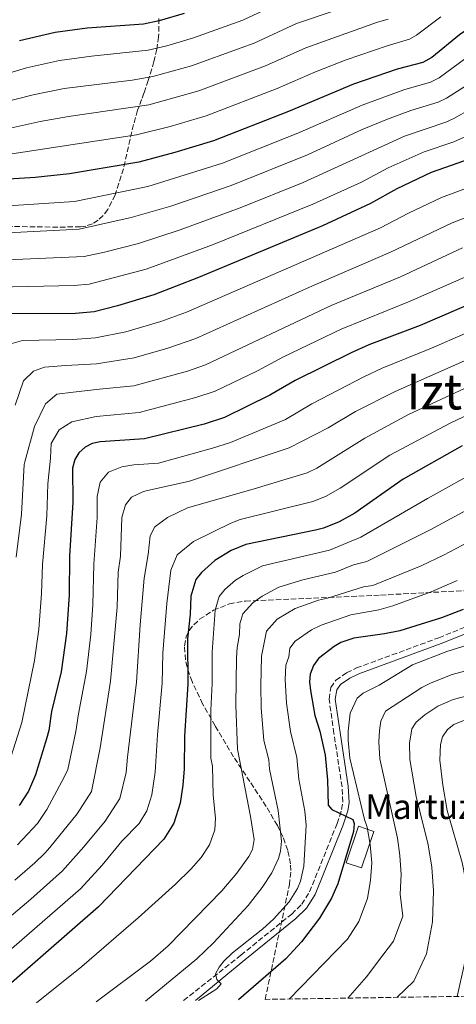
# Model space of a CAD drawing. Units: metres. Extents: x 603408 to 606835, y 4770857 to 4773222.
# Drawn here: x 604693 to 604834, y 4770876 to 4771193 of the extents above; entities that cross this region are included whole.
import ezdxf
from ezdxf.enums import TextEntityAlignment as Align

# ---------------------------------------------------------------- set-up
doc = ezdxf.new("R2010")
doc.units = ezdxf.units.M
doc.header["$MEASUREMENT"] = 0
doc.linetypes.add('DGN Style 3', pattern=[2.435890702152634, 1.739921930109024, -0.6959687720436097])
for name, color, linetype, lineweight in [('Borda', 1, 'Continuous', 13), ('Camino', 7, 'DGN Style 3', 0), ('Curva de nivel directora', 30, 'Continuous', 30), ('Curva de nivel intermedia', 30, 'Continuous', 0), ('Margen derecho', 7, 'Continuous', 0), ('Texto de Borda', 7, 'Continuous', 0), ('Texto de Área (paraje) menor', 7, 'Continuous', 0), ('Zona arbolada', 92, 'DGN Style 3', 0)]:
    doc.layers.add(name, color=color, linetype=linetype, lineweight=lineweight)
doc.styles.add('Style-Arial', font='arial.ttf')

msp = doc.modelspace()

# ---------------------------------------------------------------- linework, layer by layer
at = {"layer": 'Borda', "color": 1, "linetype": 'Continuous', "lineweight": 13}
msp.add_polyline3d([(604807.54, 4770931.32, 643.9700000000012), (604803.5899999999, 4770919.560000001, 646.5800000000017), (604798.5999999996, 4770921.230000001, 649.6300000000047), (604802.5599999996, 4770933, 648.3399999999965)], close=True, dxfattribs=at)
at = {"layer": 'Borda', "color": 23, "linetype": 'Continuous', "lineweight": 0}
msp.add_polyline3d([(604802.5599999996, 4770933, 648.3399999999965), (604798.5999999996, 4770921.230000001, 649.6300000000047), (604803.5899999999, 4770919.560000001, 646.5800000000017), (604807.54, 4770931.32, 643.9700000000012), (604802.5599999996, 4770933, 648.3399999999965)], dxfattribs=at)
at = {"layer": 'Camino', "color": 7, "linetype": 'DGN Style 3', "lineweight": 0}
msp.add_polyline3d([(604746.1999999998, 4770876.779999999, 655.6199999999953), (604764.6499999991, 4770891.430000002, 654.6699999999984), (604781.1, 4770904.699999999, 654.0200000000042), (604784.2899999997, 4770907.830000001, 653.8699999999953), (604786.8500000011, 4770911.87, 653.4199999999984), (604795.6700000011, 4770933.820000002, 650.0200000000041), (604797.170000001, 4770938.420000002, 649.3800000000048), (604797.5699999988, 4770940.790000001, 649.2200000000014), (604797.2899999995, 4770945.67, 649.0599999999977), (604794.6999999988, 4770962.880000001, 648.5000000000002), (604793.1000000007, 4770973.949999999, 647.300000000003), (604793.6499999983, 4770977.7, 646.7599999999948), (604795.3400000003, 4770980.080000001, 646.5899999999965), (604798.7600000001, 4770982.420000001, 646.570000000007), (604801.9499999997, 4770983.980000001, 646.570000000007), (604828.5100000005, 4770993.74, 646.5800000000019), (604845.6499999977, 4771000.590000001, 646.9400000000023)], dxfattribs=at)
at = {"layer": 'Curva de nivel directora', "color": 30, "linetype": 'Continuous', "lineweight": 30, "flags": 128}
for points, elevation in [([(604850.3300000003, 4771196.960000004), (604842.0800000002, 4771192.760000001), (604835.2000000003, 4771188.010000001), (604826.2100000004, 4771180.740000002), (604823.3200000003, 4771179.140000002), (604815.0599999991, 4771176.930000001), (604800.9999999999, 4771172.080000001), (604780.0599999984, 4771163.350000001), (604755.8499999992, 4771153.900000002), (604743.3599999989, 4771150.07), (604731.7599999984, 4771146.939999999), (604709.3799999999, 4771143.230000001), (604698.3600000005, 4771142.08), (604689.7799999994, 4771141.560000001)], 750.0000000000001), ([(604746.41, 4771194.87), (604738.2999999986, 4771192.51), (604733.2400000005, 4771191.460000002), (604715.1399999998, 4771190.140000001), (604704.7599999997, 4771188.750000001), (604693.32, 4771186.050000001)], 775.0000000000001), ([(604931.0299999992, 4771192.930000001), (604914.1200000001, 4771180.470000002), (604904.8699999988, 4771174.36), (604899.4399999996, 4771171.350000001), (604895.4699999997, 4771169.7), (604883.3300000004, 4771163.400000001), (604878.5800000008, 4771161.330000003), (604862.2399999994, 4771154.980000001), (604842.8499999992, 4771149.59), (604825.9899999992, 4771143.689999999), (604815.0099999999, 4771138.45), (604806.5199999985, 4771133.66), (604790.9399999992, 4771126.430000001), (604751.0500000003, 4771109.820000002), (604736.5999999997, 4771104.2), (604724.9000000008, 4771100.670000001), (604717.3999999996, 4771098.78), (604711.3499999989, 4771098.270000001), (604689.2799999987, 4771098.120000001)], 725.0000000000002), ([(604854.3600000005, 4771108.140000001), (604822.4899999988, 4771094.350000001), (604805.9299999984, 4771088.090000002), (604800.28, 4771085.57), (604782.2199999999, 4771076.62), (604774.019999999, 4771071.880000002), (604759.4500000001, 4771064.710000002), (604752.8200000006, 4771062.59), (604733.6299999993, 4771057.78), (604719.2900000005, 4771056.83), (604716.7699999993, 4771056.360000002), (604714.4800000006, 4771055.189999999), (604712.4199999997, 4771053.340000001), (604711.1999999991, 4771051.160000003), (604710.399999999, 4771048.380000001), (604710.4599999995, 4771037.460000004), (604709.4400000002, 4771019.980000001), (604709.2900000003, 4771007.560000001), (604708.4599999988, 4770995.140000002), (604706.7099999987, 4770982.710000002), (604703.650000001, 4770969.92), (604702.7699999983, 4770963.890000002), (604702.0499999984, 4770961.189999999), (604698.4400000008, 4770949.550000001), (604696.2100000001, 4770944.300000003), (604693.2199999995, 4770939.619999999)], 700.0000000000002), ([(604836.0000000005, 4771055.540000001), (604816.9900000005, 4771044.830000003), (604801.4299999991, 4771033.910000001), (604796.3899999986, 4771031.119999999), (604791.2999999991, 4771029.070000002), (604788.6999999996, 4771028.380000001), (604766.3300000001, 4771023.780000002), (604761.5199999998, 4771021.810000001), (604756.2400000005, 4771018.650000001), (604751.9699999989, 4771014.789999999), (604750.1399999983, 4771012.510000001), (604748.5099999988, 4771007.100000001), (604748.3199999989, 4771001.350000001), (604747.4699999995, 4770993.330000001), (604747.5599999989, 4770978.810000001), (604746.5300000008, 4770962.020000001), (604746.3699999999, 4770951.439999999), (604745.9800000008, 4770946.190000001), (604745.0699999989, 4770940.400000002), (604743.0499999983, 4770933.949999999), (604739.860000001, 4770928.87), (604718.7599999986, 4770907.050000001), (604683.0000000001, 4770875.810000001)], 675.0000000000001), ([(604836.3899999994, 4771002.800000002), (604829.3699999988, 4771000.170000001), (604815.9299999987, 4770996), (604811.0299999992, 4770994.970000002), (604801.0499999991, 4770993.630000001), (604796.8699999992, 4770992.180000001), (604794.7300000001, 4770990.900000001), (604789.739999999, 4770987.039999999), (604788.0999999985, 4770984.810000001), (604787.0599999991, 4770982.000000001), (604786.8299999988, 4770979.510000001), (604787.0900000003, 4770976.75), (604788.5299999998, 4770968.67), (604790.1700000004, 4770963.630000002), (604791.829999999, 4770955.890000002), (604792.5799999998, 4770947.82), (604792.8700000005, 4770939.74), (604794.0300000005, 4770938.360000002), (604800.8199999988, 4770935.12), (604801.1899999998, 4770933.820000002), (604800.9799999997, 4770931.289999999), (604795.8900000001, 4770914.410000001), (604793.8699999996, 4770909.830000001), (604790.0599999987, 4770903.34), (604784.2200000003, 4770895.77), (604779.1299999986, 4770890.28), (604763.9499999996, 4770877.050000003)], 650.0000000000001)]:
    msp.add_lwpolyline(points, dxfattribs=dict(at, elevation=elevation))
at = {"layer": 'Curva de nivel intermedia', "color": 30, "linetype": 'Continuous', "lineweight": 0, "flags": 128}
for points, elevation in [([(604779.5700000012, 4771199.52), (604765.2700000005, 4771192.720000001), (604749.4100000019, 4771187.11), (604740.86, 4771184.499999999), (604734.7800000004, 4771183.050000001), (604716.49, 4771181.180000001), (604706.2200000014, 4771179.74), (604695.5400000017, 4771177.38), (604683.6500000006, 4771173.859999999)], 770), ([(604807.8500000007, 4771200.310000001), (604782.6199999999, 4771191.699999999), (604768.9699999996, 4771185.38), (604764.7499999997, 4771183.8), (604748.7500000002, 4771178.070000002), (604736.3200000004, 4771174.640000001), (604729.6500000006, 4771173.439999999), (604707.6699999998, 4771170.720000001), (604697.7500000001, 4771168.720000001), (604686.7000000017, 4771165.88)], 765.0000000000001), ([(604883.0900000012, 4771199.029999998), (604861.8100000002, 4771192.26), (604848.1800000002, 4771186.48), (604842.0600000002, 4771183.399999999), (604837.2300000021, 4771180.469999999), (604828.5900000009, 4771174.180000001), (604825.8100000003, 4771172.730000001), (604817.2499999995, 4771170.279999999), (604803.8000000005, 4771165.359999999), (604783.0800000003, 4771156.359999998), (604758.7100000002, 4771146.680000001), (604734.6799999997, 4771139.159999998), (604710.9900000013, 4771134.34), (604689.6800000012, 4771132.869999999)], 745), ([(604983.440000002, 4771195.029999999), (604973.8399999996, 4771188.06), (604963.0700000006, 4771182.470000001), (604944.7199999997, 4771176.150000001), (604930.3300000018, 4771170.189999999), (604908.9300000002, 4771159.289999999), (604900.290000001, 4771155.71), (604889.3400000009, 4771150.319999998), (604869.2100000009, 4771141.470000001), (604832.7500000006, 4771127.48), (604812.9100000011, 4771117.940000001), (604786.8500000011, 4771106.76), (604750.2099999998, 4771090.140000002), (604741.1500000006, 4771087.07), (604730.2499999997, 4771083.980000001), (604718.1600000019, 4771082.000000001), (604708.3000000002, 4771081.449999998), (604701.4200000003, 4771080.98), (604697.8000000014, 4771079.619999998), (604694.5700000017, 4771076.539999999), (604691.9499999998, 4771068.679999999)], 715.0000000000001), ([(604895.13, 4771196.199999998), (604886.1900000015, 4771191.699999999), (604864.8400000011, 4771184.079999999), (604844.0899999996, 4771175.46), (604839.2700000006, 4771172.92), (604830.9800000003, 4771167.619999999), (604828.3000000003, 4771166.329999999), (604819.4300000012, 4771163.63), (604811.9600000011, 4771160.819999999), (604803.8300000018, 4771157.469999999), (604786.1100000013, 4771149.369999999), (604761.5800000002, 4771139.449999999)], 740.0000000000001), ([(604812.2100000015, 4771193.039999997), (604808.7000000001, 4771192.11), (604785.670000001, 4771183.88), (604772.6599999999, 4771178.04), (604751.1200000017, 4771170.009999999), (604734.9700000003, 4771165.46), (604709.1200000005, 4771161.699999998), (604699.9699999996, 4771160.050000001), (604683.3800000001, 4771156.41)], 760.0000000000001), ([(604829.1100000017, 4771193.84), (604821.3400000001, 4771187.869999997), (604819.0399999999, 4771186.59), (604811.8800000007, 4771184.52), (604798.6200000015, 4771179.92), (604788.7199999997, 4771176.06), (604776.3600000015, 4771170.689999999), (604753.4800000021, 4771161.96), (604741.8600000015, 4771158.449999998), (604731.060000001, 4771155.769999999), (604686.5800000009, 4771148.989999999)], 755), ([(604959.0000000002, 4771193.21), (604945.0900000008, 4771187.91), (604933.7500000016, 4771182.84), (604928.6700000011, 4771180.08), (604915.9000000015, 4771172.039999999), (604906.9000000005, 4771166.819999999), (604901.5899999996, 4771164.159999999), (604897.8800000015, 4771162.699999999), (604886.3400000012, 4771156.859999999), (604865.7300000007, 4771148.229999999), (604846.6600000003, 4771142.009999999), (604829.3700000009, 4771135.58), (604818.7500000016, 4771130.600000001), (604809.7100000003, 4771125.800000001), (604747.1299999997, 4771098.619999999), (604738.8700000007, 4771095.630000001), (604727.5700000019, 4771092.32), (604717.7800000019, 4771090.390000001), (604710.4300000003, 4771089.88), (604694.3200000013, 4771089.529999998), (604690.5100000004, 4771088.440000001)], 720), ([(604895.3600000002, 4771187.249999999), (604889.2800000005, 4771184.359999998), (604871.0100000001, 4771176.92), (604846.1300000004, 4771167.519999999), (604839.0100000014, 4771164.329999999), (604833.3600000008, 4771161.060000001), (604830.7900000003, 4771159.92), (604817.4300000007, 4771155.359999999), (604784.7200000011, 4771140.470000001), (604764.4400000012, 4771132.23), (604745.0800000001, 4771125.140000001), (604731.7000000003, 4771120.81), (604720.7400000012, 4771118.029999999), (604714.190000002, 4771116.560000001), (604689.4800000022, 4771115.499999999)], 735.0000000000001), ([(605117.3800000007, 4771165.949999999), (605102.6399999998, 4771158.810000001), (605074.3899999993, 4771148.449999998), (605066.3000000002, 4771145.140000001), (605055.4800000018, 4771139.939999999), (605050.9600000001, 4771138.109999998), (605029.7599999994, 4771130.890000001), (604996.2400000007, 4771120.220000001), (604954.17, 4771105.91), (604940.0199999991, 4771102.24), (604926.8400000005, 4771100.119999999), (604915.8700000002, 4771098.769999999), (604909.7900000005, 4771097.26), (604906.0700000012, 4771095.92), (604899.7700000004, 4771092.96), (604892.040000001, 4771088.46), (604884.1799999998, 4771084.49), (604878.7700000008, 4771082.170000001), (604861.6700000016, 4771076.17), (604851.8900000004, 4771072.249999999), (604832.3600000016, 4771062.949999998), (604812.7500000001, 4771052.529999999), (604796.7199999995, 4771041.949999998), (604791.9200000005, 4771039.269999999)], 680), ([(604848.1599999999, 4771159.57), (604840.9300000013, 4771156.96), (604833.2800000003, 4771153.52), (604823.8099999998, 4771150.34), (604812.2100000015, 4771145.180000001), (604803.5700000003, 4771140.58), (604787.8300000001, 4771133.449999998), (604755.5700000019, 4771120.390000001), (604734.15, 4771112.5), (604715.7900000003, 4771107.67), (604710.9600000001, 4771107.27), (604701, 4771107.05), (604685.9800000018, 4771106.749999999)], 730), ([(604761.5800000002, 4771139.449999999), (604742.0900000016, 4771132.8), (604729.2599999994, 4771129.109999999), (604712.5899999995, 4771125.449999998), (604689.5800000007, 4771124.189999999)], 740.0000000000002), ([(605112.1399999993, 4771123.519999999), (605098.6600000011, 4771118.289999999), (605084.9900000007, 4771113.81), (605069.5200000011, 4771108.05), (605066.5500000005, 4771107.619999998), (605052.7400000015, 4771103.609999998), (605013.9000000008, 4771089.260000001), (604963.0000000013, 4771074.169999998), (604946.9000000014, 4771070.099999999), (604925.9900000012, 4771065.489999999), (604921.140000001, 4771063.92), (604915.4600000012, 4771061.640000001), (604899.9800000003, 4771054.029999999), (604867.8600000008, 4771039.850000001), (604848.3299999997, 4771030.039999999), (604830.0300000004, 4771020.32), (604822.7800000017, 4771016.890000001)], 660), ([(604860.410000001, 4771120.27), (604819.3000000014, 4771102.210000001), (604797.0200000012, 4771093.17), (604778.42, 4771084.279999998), (604770.0100000014, 4771079.71), (604756.37, 4771073.189999999), (604750.1400000005, 4771071.130000001), (604731.8800000013, 4771066.359999998), (604717.9900000019, 4771065.009999999), (604710.1500000008, 4771063.27), (604706.1500000021, 4771060.749999999), (604703.5100000001, 4771056.34), (604703.3499999993, 4771051.56), (604702.4300000005, 4771043.34), (604702.0799999996, 4771033.019999999), (604700.7300000018, 4771017.350000001), (604700.4099999999, 4771007.940000001), (604699.5200000004, 4770996.519999999), (604698.1700000003, 4770986.369999998), (604694.0399999997, 4770966.439999999), (604689.8300000009, 4770953.220000001)], 705), ([(604836.1300000001, 4771119.38), (604816.1000000007, 4771110.07), (604793.7700000012, 4771100.760000001), (604753.2899999999, 4771081.660000001), (604747.4500000017, 4771079.67), (604730.1400000001, 4771074.939999999), (604719.0800000004, 4771073.829999999), (604710.6500000015, 4771072.83), (604705.3099999995, 4771072.220000001), (604701.7000000019, 4771069.130000001), (604698.1200000012, 4771061.84), (604695.020000001, 4771050.38), (604694.8399999999, 4771049.519999999), (604693.9900000005, 4771033.58), (604692.2100000014, 4771019.720000001)], 710.0000000000005), ([(604869.5100000004, 4771105.92), (604826.120000001, 4771087.060000001), (604810.1999999998, 4771080.599999999), (604804.3700000005, 4771077.850000001), (604787.5300000006, 4771069.109999998), (604779.0599999992, 4771064.039999999), (604761.3800000013, 4771056.640000001), (604755.5200000006, 4771054.83), (604738.150000001, 4771049.949999998), (604730.1700000014, 4771049.430000001), (604726.3100000012, 4771048.859999999), (604721.9800000017, 4771047.109999999), (604719.350000001, 4771043.890000001), (604718.3600000007, 4771039.199999999), (604718.400000001, 4771032.470000002), (604717.2499999999, 4771017.399999999), (604716.9600000015, 4771004.319999999), (604716.2599999997, 4770994.779999999), (604714.8700000015, 4770982.84), (604712.280000001, 4770969.2), (604711.5200000011, 4770963.519999998), (604708.8800000013, 4770951.300000001), (604707.8300000008, 4770948.989999999), (604702.1600000003, 4770938.34), (604699.0700000012, 4770933.88), (604692.7000000008, 4770926.949999998)], 695), ([(604846.24, 4771087.210000001), (604814.4700000013, 4771073.109999999), (604801.5800000011, 4771066.609999999), (604792.8500000003, 4771061.41), (604780.2000000015, 4771054.949999998), (604748.1600000003, 4771044.220000001), (604734.1800000013, 4771041.099999999), (604733.3299999997, 4771040.890000002), (604729.4699999995, 4771039.029999999), (604727.5000000005, 4771036.609999998), (604726.3100000012, 4771032.529999999), (604725.8900000011, 4771019.99), (604725.0700000008, 4771014.829999999), (604724.8000000003, 4771003.579999999), (604722.7000000014, 4770979.689999999), (604719.3200000018, 4770958.240000002), (604716.4699999997, 4770944.13), (604711.9300000002, 4770937.02), (604703.1000000011, 4770926.15), (604701.4400000004, 4770924.349999999), (604698.270000001, 4770921.15), (604691.7799999999, 4770915.58)], 690), ([(604849.0600000008, 4771079.73), (604818.7400000005, 4771065.619999999), (604804.5899999995, 4771058.039999999), (604789.1500000011, 4771048.369999998), (604786.050000001, 4771046.859999999), (604767.9000000014, 4771041.390000001), (604747.4600000005, 4771035.609999999), (604740.9800000007, 4771032.509999999), (604736.990000001, 4771029.42), (604735.4800000022, 4771026.539999999), (604734.7600000004, 4771020.609999999), (604733.4800000017, 4771012.96), (604732.2400000012, 4770997.88), (604730.9900000017, 4770979.399999999), (604728.0800000015, 4770955.279999999), (604727.7000000015, 4770950.319999999), (604725.6600000008, 4770941.899999999), (604720.9300000012, 4770934.600000001), (604714.04, 4770926.390000001), (604707.2100000016, 4770918.58), (604697.0100000004, 4770909.440000001), (604683.6900000008, 4770898.350000001)], 684.9999999999999), ([(604840.110000001, 4771047.039999999), (604824.7900000011, 4771038.58), (604803.3500000013, 4771026.119999999), (604793.2500000005, 4771021.98), (604771.6100000016, 4771016.900000001), (604765.4500000015, 4771013.83), (604762.9400000013, 4771012.33), (604759.5199999993, 4771009.239999998), (604757.7300000011, 4771006.970000001), (604756.4300000003, 4771002.640000001), (604755.4000000021, 4770989.07), (604755.4100000011, 4770978.95), (604754.9700000007, 4770970.409999999), (604754.9700000007, 4770954.970000001), (604755.5200000006, 4770952.389999999), (604755.770000001, 4770943.010000001), (604756.5199999998, 4770935.539999999), (604756.2400000005, 4770931.83), (604754.5100000004, 4770927.02), (604751.8600000016, 4770922.859999998), (604748.5800000003, 4770919.159999998), (604743.5700000013, 4770914.289999999), (604731.6199999999, 4770903.470000001), (604713.3899999997, 4770887.789999999), (604698.7699999993, 4770876.050000001)], 670), ([(604791.9200000005, 4771039.269999999), (604787.8500000002, 4771037.63), (604764.4700000002, 4771031.81), (604761.3900000001, 4771030.699999998), (604749.4499999998, 4771024.730000001), (604744.1300000001, 4771020.49), (604742.0600000003, 4771015.499999999), (604740.7999999997, 4771004.789999999), (604739.5300000003, 4770988.710000001), (604739.2700000008, 4770979.109999998), (604737.770000001, 4770962.390000001), (604737.0600000003, 4770950.440000001), (604736.0200000008, 4770943.12), (604734.4000000004, 4770937.960000001), (604731.8600000012, 4770933.899999999), (604726.2900000011, 4770928.15), (604720.0100000004, 4770920.449999998), (604712.9800000007, 4770912.810000001), (604689.0900000011, 4770892.089999998), (604669.6800000007, 4770875.600000001)], 680), ([(604844.2200000016, 4771038.54), (604825.6800000007, 4771028.49), (604805.2700000012, 4771018.340000001), (604800.990000001, 4771017.209999999), (604795.2000000017, 4771014.890000001), (604784.6200000005, 4771012.390000001), (604776.8900000012, 4771010.01), (604771.52, 4771007.130000001), (604768.5300000015, 4771004.999999999), (604765.3300000008, 4771001.429999999), (604764.3499999995, 4770998.179999999), (604764.230000001, 4770994.730000001), (604763.5000000002, 4770990.630000001), (604763.3100000002, 4770987.300000001), (604763.0000000017, 4770972.000000001), (604763.5500000016, 4770957.800000001), (604764.7499999997, 4770951.649999999), (604767.8000000007, 4770936.07), (604768.9400000006, 4770928.66), (604768.4500000011, 4770925.539999999), (604767.270000001, 4770923.24), (604763.3500000006, 4770917.849999999), (604758.5700000017, 4770912.119999998), (604741.1999999997, 4770894.399999999), (604735.5600000004, 4770889.48), (604718.0400000011, 4770876.349999999)], 665.0000000000002), ([(604822.7800000017, 4771016.890000001), (604807.1900000012, 4771010.550000001), (604804.2200000007, 4771010.15), (604792.6200000001, 4771006.46), (604789.6800000009, 4771005.859999999), (604782.1799999997, 4771003.13), (604776.3400000012, 4770999.679999999), (604772.9200000014, 4770995.890000001), (604771.3500000001, 4770987.75), (604771.0599999996, 4770978.230000001), (604771.2300000016, 4770971.109999998), (604772.1300000002, 4770960.63), (604773.6500000001, 4770954.390000001), (604773.9299999997, 4770951.399999999), (604776.650000002, 4770938.109999998), (604777.7400000005, 4770928.17), (604777.4700000001, 4770924.999999999), (604776.8100000008, 4770922.599999999), (604774.6200000002, 4770917.949999999), (604771.5600000003, 4770913.279999998), (604766.9800000003, 4770907.390000001), (604755.8899999994, 4770895.460000001), (604750.4900000015, 4770890.269999999), (604733.9600000001, 4770876.59)], 660), ([(604834.38, 4771012.16), (604826.0700000018, 4771008.529999998), (604813.6799999999, 4771004.04), (604809.1100000013, 4771002.759999999), (604800.1200000015, 4771001.119999998), (604790.5800000017, 4770997.789999999), (604787.4600000014, 4770996.25), (604782.1799999997, 4770992.59), (604780.5099999999, 4770990.350000001), (604780.0899999997, 4770987.619999998), (604779.2000000001, 4770984.869999998), (604778.9699999999, 4770980.269999999), (604779.3800000012, 4770972.699999998), (604780.72, 4770963.470000002), (604782.7400000006, 4770955.140000001), (604783.3600000021, 4770948.189999999), (604785.3200000002, 4770937.789999999), (604785.7000000001, 4770933.369999997), (604784.9800000002, 4770920.17), (604783.8600000005, 4770915.249999999), (604782.8900000004, 4770912.9), (604780.2500000006, 4770908.66), (604775.2100000003, 4770903.000000001), (604771.7999999995, 4770899.9), (604762.0000000005, 4770892.23), (604759.230000001, 4770889.539999999), (604757.6300000006, 4770887.529999998), (604756.4800000017, 4770885.4), (604756.9600000001, 4770883.560000001), (604758.3400000014, 4770882.189999999), (604756.9800000002, 4770880.57), (604751.0300000003, 4770876.849999999)], 655), ([(604880.9800000013, 4771011.369999999), (604869.6900000013, 4771004.399999999), (604861.98, 4771000.430000001), (604850.29, 4770995.289999999), (604831.0899999999, 4770989.279999998), (604820.01, 4770984.96), (604809.2499999999, 4770978.440000001), (604804.1100000012, 4770975.82), (604802.150000001, 4770974.249999999), (604799.8900000012, 4770969.41), (604799.2400000007, 4770963.659999999), (604799.2600000009, 4770960.670000001), (604799.7600000015, 4770954.92), (604804.5000000001, 4770935.189999999), (604805.4400000012, 4770932.659999999), (604806.3900000011, 4770927.149999999), (604806.9100000019, 4770921.140000002), (604806.4699999993, 4770915.58), (604805.4500000001, 4770909.749999999), (604802.6600000006, 4770902.29), (604799.0300000006, 4770896.59), (604780.2999999998, 4770877.31)], 645), ([(604851.4900000005, 4770986.909999999), (604832.7900000007, 4770981.849999999), (604826.0000000005, 4770979.17), (604822.9800000006, 4770977.67)], 640.0000000000001), ([(604822.9800000006, 4770977.67), (604811.3300000008, 4770970.119999998), (604809.820000002, 4770966.890000001), (604809.3500000006, 4770963.869999999), (604809.1700000018, 4770960.220000002), (604809.440000002, 4770954.710000002), (604815.1300000006, 4770929.17), (604815.940000002, 4770923.56), (604816.3399999999, 4770917.480000001), (604816.0700000017, 4770911.119999999), (604816.8400000005, 4770904.050000001), (604813.8400000009, 4770896), (604810.4300000002, 4770891.390000001), (604805.1300000005, 4770884.470000001), (604799.1300000012, 4770877.600000001)], 640.0000000000005), ([(604849.1900000003, 4770978.039999999), (604833.1300000006, 4770973.880000001), (604828.1500000006, 4770971.730000001), (604823.9300000005, 4770968.920000001), (604821.1499999999, 4770966.5), (604819.7400000019, 4770964.37), (604819.0900000014, 4770959.759999999), (604819.1200000005, 4770954.49), (604821.2300000006, 4770942.539999999), (604825.0900000005, 4770927.039999999), (604826.2900000009, 4770919.789999999), (604826.7300000011, 4770912.140000001), (604826.4100000015, 4770902.199999998), (604824.570000002, 4770891.869999999), (604820.4300000003, 4770883.05), (604814.9699999997, 4770877.84)], 634.9999999999999), ([(604844.1100000021, 4770968.84), (604836.1900000006, 4770966.989999999), (604833.3200000006, 4770965.779999998), (604831.2700000008, 4770964.159999999), (604829.6700000005, 4770961.849999999), (604828.9999999999, 4770959.31), (604828.800000001, 4770954.279999998), (604829.7400000021, 4770946.249999999), (604831.2100000005, 4770938.01), (604836.070000002, 4770921.28), (604837.0199999998, 4770916.359999998), (604837.8600000002, 4770908.79), (604838.0800000015, 4770901.279999999), (604837.7300000006, 4770895.689999999), (604836.6700000011, 4770888.26), (604834.4000000001, 4770878.140000001)], 630)]:
    msp.add_lwpolyline(points, dxfattribs=dict(at, elevation=elevation))
at = {"layer": 'Margen derecho', "color": 7, "linetype": 'Continuous', "lineweight": 0}
msp.add_polyline3d([(604750.069999999, 4770876.84, 655.6199999999953), (604765.9099999998, 4770889.880000004, 654.6699999999984), (604782.4299999999, 4770903.199999999, 654.0200000000042), (604785.8500000021, 4770906.57, 653.8699999999953), (604788.6299999983, 4770910.960000002, 653.4199999999984), (604797.550000001, 4770933.130000001, 650.0200000000041), (604799.12, 4770937.95, 649.3800000000048), (604799.5799999982, 4770940.680000002, 649.2200000000014), (604799.280000001, 4770945.869999999, 649.0599999999977), (604796.6799999992, 4770963.170000002, 648.5000000000002), (604795.1200000013, 4770973.949999999, 647.300000000003), (604795.5599999971, 4770976.940000001, 646.7599999999948), (604796.760000002, 4770978.630000004, 646.5899999999965), (604799.7699999983, 4770980.680000001, 646.570000000007), (604802.7399999988, 4770982.140000002, 646.570000000007), (604829.2300000002, 4770991.869999999, 646.5800000000019), (604846.5199999993, 4770998.790000002, 646.9400000000023)], dxfattribs=at)
at = {"layer": 'Zona arbolada', "color": 92, "linetype": 'DGN Style 3', "lineweight": 0}
for points in [[(604738.25, 4771193.26, 775.4199999999983), (604738.1699999999, 4771187.390000001, 772.0800000000019), (604737.5800000001, 4771183.41, 769.8300000000019), (604736.6600000003, 4771179.390000001, 767.6399999999995), (604734.8200000003, 4771173.32, 764.4100000000036), (604733.4100000003, 4771169.25, 762.2599999999949), (604732.6699999999, 4771167.210000001, 761.179999999993), (604731.4000000004, 4771163.720000001, 759.3099999999977), (604730.0499999998, 4771159.109999999, 756.8999999999943), (604726.7999999998, 4771144.859999999, 749.1600000000036), (604724.1399999997, 4771136.449999999, 745.1300000000047), (604721.75, 4771131.76, 746.2599999999949), (604720.2999999998, 4771129.84, 746.779999999999), (604718.6600000003, 4771128.27, 747.2700000000042), (604716.8200000003, 4771127.100000001, 747.7299999999959), (604714.7400000002, 4771126.380000001, 748.2100000000065), (604712.9600000001, 4771126.17, 748.5899999999965), (604705.6399999997, 4771126.050000001, 750.1600000000036), (604669.5499999998, 4771126.609999999, 757.8899999999995)], [(604738.25, 4771193.26, 775.4199999999983), (604738.1699999999, 4771187.390000001, 772.0800000000019), (604737.5800000001, 4771183.41, 769.8300000000019), (604736.6600000003, 4771179.390000001, 767.6399999999995), (604734.8200000003, 4771173.32, 764.4100000000036), (604733.4100000003, 4771169.25, 762.2599999999949), (604732.6699999999, 4771167.210000001, 761.179999999993), (604731.4000000004, 4771163.720000001, 759.3099999999977), (604730.0499999998, 4771159.109999999, 756.8999999999943), (604726.7999999998, 4771144.859999999, 749.1600000000036), (604724.1399999997, 4771136.449999999, 745.1300000000047), (604721.75, 4771131.76, 746.2599999999949), (604720.2999999998, 4771129.84, 746.779999999999), (604718.6600000003, 4771128.27, 747.2700000000042), (604716.8200000003, 4771127.100000001, 747.7299999999959), (604714.7400000002, 4771126.380000001, 748.2100000000065), (604712.9600000001, 4771126.17, 748.5899999999965), (604705.6399999997, 4771126.050000001, 750.1600000000036)], [(604705.6399999997, 4771126.050000001, 750.1600000000036), (604669.5499999998, 4771126.609999999, 757.8899999999995)], [(604947.04, 4770879.869999999, 583.2299999999959), (604772.4900000002, 4770877.189999999, 651.6600000000036), (604780.3099999996, 4770914.060000001, 660.6399999999994), (604780.7999999998, 4770918.67, 662.3999999999943), (604780.6799999997, 4770920.890000001, 663.6100000000006), (604779.8200000003, 4770925.199999999, 666.2899999999936), (604778.2699999996, 4770929.439999999, 668.8099999999977), (604776.4400000004, 4770933.210000001, 670.5399999999936), (604772.8700000001, 4770939.369999999, 673.0899999999965), (604767.5899999999, 4770947.380000001, 676.0800000000017), (604762.2999999998, 4770955.4, 678.7100000000064), (604756.3700000001, 4770965.369999999, 681.4799999999959), (604752.3600000005, 4770972.4, 682.9799999999959), (604748.9299999997, 4770979.59, 683.8999999999943), (604747.3300000001, 4770984.32, 684.0399999999936), (604746.8099999996, 4770986.630000001, 683.929999999993), (604746.4699999997, 4770991.09, 683.3000000000029), (604747.0300000003, 4770994.050000001, 682.5), (604748.0499999998, 4770996.050000001, 681.8000000000029), (604749.5199999996, 4770997.930000001, 681.0200000000041), (604751.3700000001, 4770999.67, 680.1900000000023), (604755.8700000001, 4771002.600000001, 678.429999999993), (604760.9600000001, 4771004.630000001, 676.7299999999959), (604766.2000000002, 4771005.57, 675.2400000000052), (604809.7400000002, 4771007.470000001, 664.0899999999965), (604846.3300000001, 4771009.41, 655.3899999999994)], [(604772.4900000002, 4770877.189999999, 651.6600000000036), (604780.3099999996, 4770914.060000001, 660.6399999999994), (604780.7999999998, 4770918.67, 662.3999999999943), (604780.6799999997, 4770920.890000001, 663.6100000000006), (604779.8200000003, 4770925.199999999, 666.2899999999936), (604778.2699999996, 4770929.439999999, 668.8099999999977), (604776.4400000004, 4770933.210000001, 670.5399999999936), (604772.8700000001, 4770939.369999999, 673.0899999999965), (604767.5899999999, 4770947.380000001, 676.0800000000017), (604762.2999999998, 4770955.4, 678.7100000000064), (604756.3700000001, 4770965.369999999, 681.4799999999959), (604752.3600000005, 4770972.4, 682.9799999999959), (604748.9299999997, 4770979.59, 683.8999999999943), (604747.3300000001, 4770984.32, 684.0399999999936), (604746.8099999996, 4770986.630000001, 683.929999999993), (604746.4699999997, 4770991.09, 683.3000000000029), (604747.0300000003, 4770994.050000001, 682.5), (604748.0499999998, 4770996.050000001, 681.8000000000029), (604749.5199999996, 4770997.930000001, 681.0200000000041), (604751.3700000001, 4770999.67, 680.1900000000023), (604755.8700000001, 4771002.600000001, 678.429999999993), (604760.9600000001, 4771004.630000001, 676.7299999999959), (604766.2000000002, 4771005.57, 675.2400000000052), (604809.7400000002, 4771007.470000001, 664.0899999999965), (604846.3300000001, 4771009.41, 655.3899999999994)]]:
    msp.add_polyline3d(points, dxfattribs=at)

# ---------------------------------------------------------------- texts
at = {"layer": 'Texto de Borda', "color": 7, "linetype": 'Continuous', "lineweight": 0, "style": 'Style-Arial'}
msp.add_text('Martuzeneko Ardiborda', height=8, dxfattribs=at).set_placement((604804.7699999989, 4770935.300000001, 644.8399999999965))
at = {"layer": 'Texto de Área (paraje) menor', "color": 7, "linetype": 'Continuous', "lineweight": 0, "style": 'Style-Arial'}
msp.add_text('Izturra', height=11.5, dxfattribs=at).set_placement((604842.2832515961, 4771073.06001, 687.3600000000006), align=Align.MIDDLE_CENTER)

doc.saveas('drawing.dxf')
